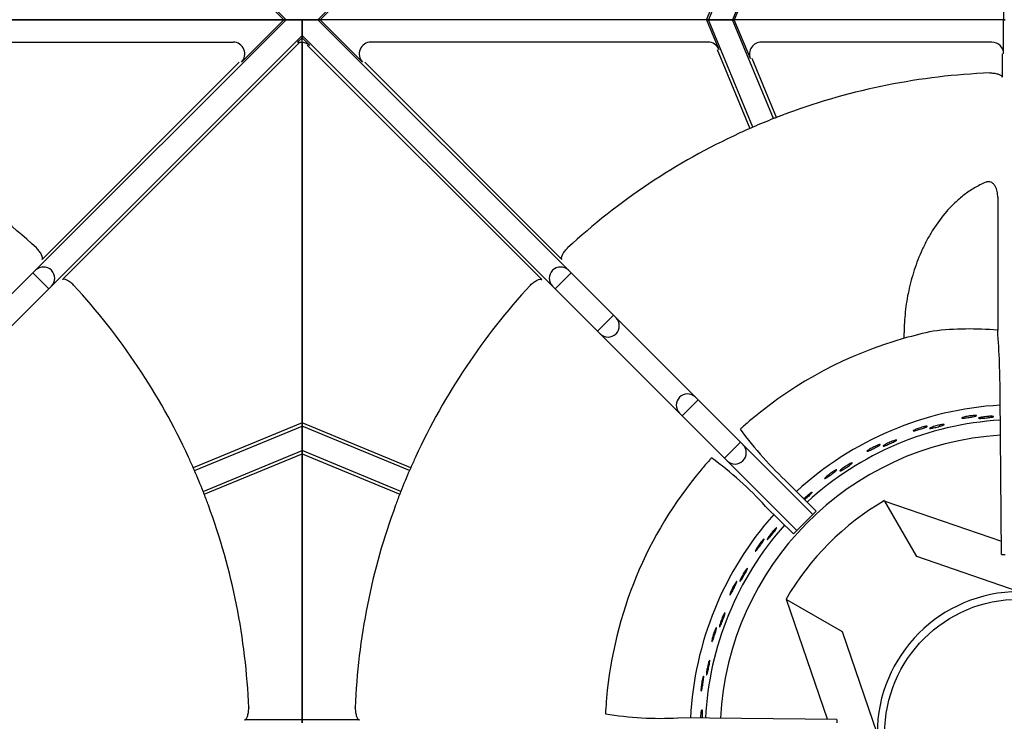
# Model space of a CAD drawing. Units: millimetres. Extents: x 9 to 10207, y 5 to 12294.
# Drawn here: x 9294 to 9503, y 10593 to 10742 of the extents above; entities that cross this region are included whole.
import ezdxf

# ---------------------------------------------------------------- set-up
doc = ezdxf.new("R2010")
doc.units = ezdxf.units.MM
doc.layers.add('70737_OPEN_BURNE', color=7, linetype='Continuous')
doc.layers.add('RANGETOPGRATE_12', color=7, linetype='Continuous')

msp = doc.modelspace()

# ---------------------------------------------------------------- linework, layer by layer
at = {"layer": '70737_OPEN_BURNE', "color": 7, "linetype": 'Continuous'}
for p, q in [((9477.63, 10639.95), (9477.69, 10639.85)), ((9477.69, 10639.85), (9502.41, 10631.37)), ((9484.49, 10628.07), (9477.69, 10639.85)), ((9506.2, 10620.62), (9484.49, 10628.07)), ((9456.81, 10618.97), (9456.71, 10619.03)), ((9465.53, 10593.55), (9456.81, 10618.97)), ((9456.81, 10618.97), (9468.59, 10612.17)), ((9468.59, 10612.17), (9476.04, 10590.46))]:
    msp.add_line(p, q, dxfattribs=at)
msp.add_circle((9506.2, 10590.46), 28.57, dxfattribs=at)
for radius, start, end in [(69.85, 93.3365, 132.5743), (66.68, 93.4715, 132.495), (63.5, 93.6072, 177.024), (57.15, 120, 150), (69.85, 138.2274, 177.233), (66.68, 138.3591, 177.1296), (30.16, 90, 180)]:
    msp.add_arc((9506.2, 10590.46), radius, start, end, dxfattribs=at)
for points, knots in [([(9496.65, 10658), (9496.78, 10658.01), (9496.88, 10658.01), (9496.96, 10658.01), (9497.04, 10658), (9497.09, 10657.99), (9497.11, 10657.98), (9497.13, 10657.97), (9497.12, 10657.95), (9497.08, 10657.93), (9497.04, 10657.9), (9496.97, 10657.88), (9496.87, 10657.85), (9496.78, 10657.83), (9496.66, 10657.8), (9496.52, 10657.77), (9496.38, 10657.74), (9496.22, 10657.71), (9496.06, 10657.68), (9495.89, 10657.65), (9495.71, 10657.62), (9495.54, 10657.59), (9495.36, 10657.56), (9495.18, 10657.53), (9495.02, 10657.51), (9494.85, 10657.49), (9494.7, 10657.47), (9494.56, 10657.46), (9494.43, 10657.45), (9494.31, 10657.44), (9494.22, 10657.44), (9494.12, 10657.43), (9494.06, 10657.44), (9494.02, 10657.45), (9493.98, 10657.46), (9493.97, 10657.47), (9493.99, 10657.49), (9494.01, 10657.51), (9494.07, 10657.54), (9494.14, 10657.57), (9494.22, 10657.59), (9494.33, 10657.63), (9494.45, 10657.66), (9494.58, 10657.69), (9494.73, 10657.73), (9494.89, 10657.76), (9495.05, 10657.8), (9495.22, 10657.83), (9495.4, 10657.86), (9495.57, 10657.89), (9495.75, 10657.91), (9495.92, 10657.94), (9496.09, 10657.96), (9496.25, 10657.97), (9496.4, 10657.99), (9496.49, 10657.99), (9496.58, 10658), (9496.65, 10658)], [0, 0, 0, 0, 0.053972, 0.053972, 0.053972, 0.107936, 0.107936, 0.107936, 0.161995, 0.161995, 0.161995, 0.215994, 0.215994, 0.215994, 0.269824, 0.269824, 0.269824, 0.323477, 0.323477, 0.323477, 0.377009, 0.377009, 0.377009, 0.430485, 0.430485, 0.430485, 0.483961, 0.483961, 0.483961, 0.537495, 0.537495, 0.537495, 0.591153, 0.591153, 0.591153, 0.644986, 0.644986, 0.644986, 0.698989, 0.698989, 0.698989, 0.753047, 0.753047, 0.753047, 0.806964, 0.806964, 0.806964, 0.860581, 0.860581, 0.860581, 0.913913, 0.913913, 0.913913, 0.967167, 0.967167, 0.967167, 1, 1, 1, 1]), ([(9500.03, 10657.83), (9500.18, 10657.84), (9500.31, 10657.84), (9500.41, 10657.84), (9500.52, 10657.83), (9500.6, 10657.82), (9500.65, 10657.81), (9500.71, 10657.8), (9500.73, 10657.79), (9500.73, 10657.77), (9500.72, 10657.75), (9500.68, 10657.73), (9500.62, 10657.71), (9500.56, 10657.69), (9500.46, 10657.67), (9500.35, 10657.65), (9500.23, 10657.63), (9500.09, 10657.6), (9499.94, 10657.58), (9499.78, 10657.56), (9499.61, 10657.54), (9499.43, 10657.51), (9499.26, 10657.49), (9499.07, 10657.47), (9498.9, 10657.46), (9498.72, 10657.44), (9498.55, 10657.43), (9498.39, 10657.42), (9498.23, 10657.41), (9498.09, 10657.4), (9497.97, 10657.4), (9497.85, 10657.39), (9497.75, 10657.39), (9497.68, 10657.4), (9497.61, 10657.41), (9497.57, 10657.42), (9497.56, 10657.43), (9497.54, 10657.45), (9497.56, 10657.46), (9497.61, 10657.49), (9497.65, 10657.51), (9497.73, 10657.53), (9497.83, 10657.56), (9497.93, 10657.58), (9498.05, 10657.61), (9498.2, 10657.64), (9498.34, 10657.67), (9498.51, 10657.69), (9498.68, 10657.72), (9498.85, 10657.74), (9499.03, 10657.76), (9499.21, 10657.78), (9499.39, 10657.8), (9499.57, 10657.81), (9499.74, 10657.82), (9499.84, 10657.83), (9499.94, 10657.83), (9500.03, 10657.83)], [0, 0, 0, 0, 0.052993, 0.052993, 0.052993, 0.105976, 0.105976, 0.105976, 0.159117, 0.159117, 0.159117, 0.212642, 0.212642, 0.212642, 0.266558, 0.266558, 0.266558, 0.320757, 0.320757, 0.320757, 0.375072, 0.375072, 0.375072, 0.429308, 0.429308, 0.429308, 0.483261, 0.483261, 0.483261, 0.536779, 0.536779, 0.536779, 0.589863, 0.589863, 0.589863, 0.642735, 0.642735, 0.642735, 0.695791, 0.695791, 0.695791, 0.7494, 0.7494, 0.7494, 0.803665, 0.803665, 0.803665, 0.85831, 0.85831, 0.85831, 0.91282, 0.91282, 0.91282, 0.966773, 0.966773, 0.966773, 1, 1, 1, 1]), ([(9486.2, 10655.68), (9486.33, 10655.7), (9486.43, 10655.72), (9486.51, 10655.73), (9486.58, 10655.74), (9486.64, 10655.74), (9486.66, 10655.72), (9486.68, 10655.71), (9486.67, 10655.69), (9486.64, 10655.67), (9486.6, 10655.64), (9486.53, 10655.6), (9486.45, 10655.56), (9486.36, 10655.52), (9486.24, 10655.47), (9486.11, 10655.42), (9485.98, 10655.37), (9485.82, 10655.32), (9485.66, 10655.26), (9485.51, 10655.2), (9485.33, 10655.15), (9485.17, 10655.09), (9485, 10655.04), (9484.83, 10654.99), (9484.67, 10654.94), (9484.51, 10654.89), (9484.36, 10654.85), (9484.22, 10654.81), (9484.09, 10654.78), (9483.98, 10654.75), (9483.89, 10654.74), (9483.8, 10654.72), (9483.73, 10654.71), (9483.69, 10654.72), (9483.65, 10654.72), (9483.64, 10654.73), (9483.66, 10654.76), (9483.68, 10654.78), (9483.72, 10654.81), (9483.79, 10654.85), (9483.87, 10654.89), (9483.97, 10654.94), (9484.09, 10654.99), (9484.2, 10655.05), (9484.35, 10655.11), (9484.5, 10655.16), (9484.65, 10655.22), (9484.82, 10655.28), (9484.99, 10655.34), (9485.15, 10655.39), (9485.33, 10655.45), (9485.49, 10655.5), (9485.65, 10655.54), (9485.81, 10655.59), (9485.96, 10655.62), (9486.05, 10655.64), (9486.13, 10655.66), (9486.2, 10655.68)], [0, 0, 0, 0, 0.053972, 0.053972, 0.053972, 0.107936, 0.107936, 0.107936, 0.161995, 0.161995, 0.161995, 0.215994, 0.215994, 0.215994, 0.269824, 0.269824, 0.269824, 0.323477, 0.323477, 0.323477, 0.377009, 0.377009, 0.377009, 0.430485, 0.430485, 0.430485, 0.483961, 0.483961, 0.483961, 0.537495, 0.537495, 0.537495, 0.591153, 0.591153, 0.591153, 0.644986, 0.644986, 0.644986, 0.698989, 0.698989, 0.698989, 0.753047, 0.753047, 0.753047, 0.806964, 0.806964, 0.806964, 0.860581, 0.860581, 0.860581, 0.913913, 0.913913, 0.913913, 0.967167, 0.967167, 0.967167, 1, 1, 1, 1]), ([(9489.57, 10656.04), (9489.71, 10656.07), (9489.84, 10656.09), (9489.94, 10656.1), (9490.05, 10656.11), (9490.13, 10656.12), (9490.18, 10656.11), (9490.24, 10656.11), (9490.27, 10656.1), (9490.26, 10656.08), (9490.26, 10656.07), (9490.23, 10656.04), (9490.17, 10656.01), (9490.11, 10655.98), (9490.02, 10655.95), (9489.91, 10655.91), (9489.8, 10655.87), (9489.66, 10655.82), (9489.51, 10655.77), (9489.36, 10655.73), (9489.2, 10655.68), (9489.03, 10655.63), (9488.86, 10655.58), (9488.68, 10655.53), (9488.5, 10655.49), (9488.33, 10655.45), (9488.16, 10655.4), (9488.01, 10655.37), (9487.86, 10655.33), (9487.71, 10655.3), (9487.6, 10655.28), (9487.48, 10655.26), (9487.38, 10655.25), (9487.31, 10655.24), (9487.24, 10655.24), (9487.2, 10655.24), (9487.18, 10655.25), (9487.17, 10655.27), (9487.18, 10655.29), (9487.23, 10655.32), (9487.27, 10655.34), (9487.34, 10655.38), (9487.43, 10655.42), (9487.53, 10655.46), (9487.65, 10655.51), (9487.79, 10655.56), (9487.92, 10655.61), (9488.08, 10655.66), (9488.25, 10655.71), (9488.42, 10655.76), (9488.59, 10655.81), (9488.77, 10655.86), (9488.94, 10655.9), (9489.12, 10655.95), (9489.28, 10655.98), (9489.38, 10656), (9489.48, 10656.02), (9489.57, 10656.04)], [0, 0, 0, 0, 0.052993, 0.052993, 0.052993, 0.105976, 0.105976, 0.105976, 0.159117, 0.159117, 0.159117, 0.212642, 0.212642, 0.212642, 0.266558, 0.266558, 0.266558, 0.320757, 0.320757, 0.320757, 0.375072, 0.375072, 0.375072, 0.429308, 0.429308, 0.429308, 0.483261, 0.483261, 0.483261, 0.536779, 0.536779, 0.536779, 0.589863, 0.589863, 0.589863, 0.642735, 0.642735, 0.642735, 0.695791, 0.695791, 0.695791, 0.7494, 0.7494, 0.7494, 0.803665, 0.803665, 0.803665, 0.85831, 0.85831, 0.85831, 0.91282, 0.91282, 0.91282, 0.966773, 0.966773, 0.966773, 1, 1, 1, 1]), ([(9479.51, 10652.63), (9479.65, 10652.68), (9479.77, 10652.72), (9479.88, 10652.75), (9479.98, 10652.78), (9480.06, 10652.79), (9480.11, 10652.8), (9480.16, 10652.81), (9480.19, 10652.8), (9480.19, 10652.78), (9480.19, 10652.77), (9480.16, 10652.74), (9480.11, 10652.7), (9480.06, 10652.66), (9479.97, 10652.61), (9479.87, 10652.55), (9479.77, 10652.49), (9479.64, 10652.43), (9479.5, 10652.36), (9479.36, 10652.29), (9479.2, 10652.21), (9479.04, 10652.14), (9478.88, 10652.07), (9478.71, 10651.99), (9478.55, 10651.92), (9478.39, 10651.85), (9478.23, 10651.78), (9478.08, 10651.72), (9477.93, 10651.66), (9477.8, 10651.61), (9477.68, 10651.57), (9477.57, 10651.53), (9477.48, 10651.51), (9477.41, 10651.49), (9477.34, 10651.47), (9477.3, 10651.47), (9477.28, 10651.48), (9477.27, 10651.49), (9477.28, 10651.51), (9477.31, 10651.55), (9477.35, 10651.58), (9477.41, 10651.63), (9477.5, 10651.68), (9477.59, 10651.74), (9477.7, 10651.81), (9477.83, 10651.88), (9477.96, 10651.95), (9478.11, 10652.02), (9478.26, 10652.1), (9478.42, 10652.17), (9478.59, 10652.25), (9478.75, 10652.32), (9478.92, 10652.4), (9479.08, 10652.47), (9479.24, 10652.53), (9479.33, 10652.56), (9479.43, 10652.6), (9479.51, 10652.63)], [0, 0, 0, 0, 0.052993, 0.052993, 0.052993, 0.105976, 0.105976, 0.105976, 0.159117, 0.159117, 0.159117, 0.212642, 0.212642, 0.212642, 0.266558, 0.266558, 0.266558, 0.320757, 0.320757, 0.320757, 0.375072, 0.375072, 0.375072, 0.429308, 0.429308, 0.429308, 0.483261, 0.483261, 0.483261, 0.536779, 0.536779, 0.536779, 0.589863, 0.589863, 0.589863, 0.642735, 0.642735, 0.642735, 0.695791, 0.695791, 0.695791, 0.7494, 0.7494, 0.7494, 0.803665, 0.803665, 0.803665, 0.85831, 0.85831, 0.85831, 0.91282, 0.91282, 0.91282, 0.966773, 0.966773, 0.966773, 1, 1, 1, 1]), ([(9476.25, 10651.75), (9476.37, 10651.79), (9476.47, 10651.82), (9476.54, 10651.84), (9476.61, 10651.86), (9476.67, 10651.87), (9476.69, 10651.86), (9476.71, 10651.86), (9476.71, 10651.84), (9476.68, 10651.8), (9476.64, 10651.77), (9476.59, 10651.73), (9476.5, 10651.67), (9476.42, 10651.62), (9476.32, 10651.55), (9476.19, 10651.48), (9476.07, 10651.41), (9475.93, 10651.33), (9475.78, 10651.25), (9475.63, 10651.17), (9475.47, 10651.09), (9475.31, 10651.01), (9475.16, 10650.93), (9474.99, 10650.85), (9474.84, 10650.77), (9474.69, 10650.7), (9474.55, 10650.64), (9474.43, 10650.58), (9474.3, 10650.53), (9474.19, 10650.48), (9474.1, 10650.45), (9474.02, 10650.42), (9473.95, 10650.41), (9473.91, 10650.4), (9473.88, 10650.4), (9473.86, 10650.41), (9473.88, 10650.44), (9473.89, 10650.46), (9473.93, 10650.5), (9474, 10650.55), (9474.06, 10650.61), (9474.15, 10650.67), (9474.26, 10650.74), (9474.37, 10650.81), (9474.5, 10650.89), (9474.64, 10650.97), (9474.78, 10651.05), (9474.94, 10651.14), (9475.1, 10651.22), (9475.25, 10651.3), (9475.42, 10651.38), (9475.57, 10651.45), (9475.72, 10651.53), (9475.88, 10651.6), (9476.01, 10651.65), (9476.1, 10651.69), (9476.18, 10651.72), (9476.25, 10651.75)], [0, 0, 0, 0, 0.053972, 0.053972, 0.053972, 0.107936, 0.107936, 0.107936, 0.161995, 0.161995, 0.161995, 0.215994, 0.215994, 0.215994, 0.269824, 0.269824, 0.269824, 0.323477, 0.323477, 0.323477, 0.377009, 0.377009, 0.377009, 0.430485, 0.430485, 0.430485, 0.483961, 0.483961, 0.483961, 0.537495, 0.537495, 0.537495, 0.591153, 0.591153, 0.591153, 0.644986, 0.644986, 0.644986, 0.698989, 0.698989, 0.698989, 0.753047, 0.753047, 0.753047, 0.806964, 0.806964, 0.806964, 0.860581, 0.860581, 0.860581, 0.913913, 0.913913, 0.913913, 0.967167, 0.967167, 0.967167, 1, 1, 1, 1]), ([(9467.03, 10646.31), (9467.14, 10646.37), (9467.23, 10646.42), (9467.3, 10646.45), (9467.37, 10646.48), (9467.42, 10646.49), (9467.45, 10646.49), (9467.47, 10646.49), (9467.47, 10646.47), (9467.44, 10646.43), (9467.42, 10646.39), (9467.37, 10646.34), (9467.29, 10646.27), (9467.22, 10646.2), (9467.13, 10646.12), (9467.02, 10646.03), (9466.91, 10645.94), (9466.78, 10645.84), (9466.64, 10645.74), (9466.51, 10645.64), (9466.37, 10645.53), (9466.22, 10645.43), (9466.08, 10645.32), (9465.93, 10645.22), (9465.79, 10645.13), (9465.66, 10645.03), (9465.53, 10644.95), (9465.41, 10644.87), (9465.3, 10644.8), (9465.2, 10644.74), (9465.11, 10644.69), (9465.03, 10644.65), (9464.97, 10644.62), (9464.93, 10644.61), (9464.9, 10644.6), (9464.88, 10644.61), (9464.89, 10644.64), (9464.9, 10644.67), (9464.94, 10644.72), (9464.99, 10644.78), (9465.05, 10644.84), (9465.13, 10644.91), (9465.23, 10645), (9465.32, 10645.09), (9465.44, 10645.19), (9465.57, 10645.29), (9465.69, 10645.39), (9465.83, 10645.5), (9465.97, 10645.6), (9466.12, 10645.71), (9466.26, 10645.81), (9466.41, 10645.91), (9466.55, 10646.01), (9466.69, 10646.1), (9466.81, 10646.18), (9466.89, 10646.22), (9466.96, 10646.27), (9467.03, 10646.31)], [0, 0, 0, 0, 0.053972, 0.053972, 0.053972, 0.107936, 0.107936, 0.107936, 0.161995, 0.161995, 0.161995, 0.215994, 0.215994, 0.215994, 0.269824, 0.269824, 0.269824, 0.323477, 0.323477, 0.323477, 0.377009, 0.377009, 0.377009, 0.430485, 0.430485, 0.430485, 0.483961, 0.483961, 0.483961, 0.537495, 0.537495, 0.537495, 0.591153, 0.591153, 0.591153, 0.644986, 0.644986, 0.644986, 0.698989, 0.698989, 0.698989, 0.753047, 0.753047, 0.753047, 0.806964, 0.806964, 0.806964, 0.860581, 0.860581, 0.860581, 0.913913, 0.913913, 0.913913, 0.967167, 0.967167, 0.967167, 1, 1, 1, 1]), ([(9470.12, 10647.69), (9470.24, 10647.76), (9470.36, 10647.82), (9470.46, 10647.86), (9470.55, 10647.91), (9470.63, 10647.94), (9470.68, 10647.95), (9470.73, 10647.97), (9470.76, 10647.96), (9470.76, 10647.95), (9470.77, 10647.93), (9470.74, 10647.9), (9470.69, 10647.85), (9470.65, 10647.8), (9470.57, 10647.74), (9470.48, 10647.67), (9470.39, 10647.59), (9470.27, 10647.51), (9470.15, 10647.42), (9470.02, 10647.33), (9469.88, 10647.23), (9469.73, 10647.13), (9469.58, 10647.03), (9469.42, 10646.93), (9469.27, 10646.84), (9469.12, 10646.74), (9468.98, 10646.65), (9468.84, 10646.57), (9468.71, 10646.49), (9468.58, 10646.42), (9468.47, 10646.36), (9468.37, 10646.3), (9468.28, 10646.26), (9468.22, 10646.23), (9468.15, 10646.21), (9468.11, 10646.2), (9468.09, 10646.2), (9468.07, 10646.21), (9468.08, 10646.24), (9468.11, 10646.28), (9468.14, 10646.32), (9468.2, 10646.37), (9468.28, 10646.44), (9468.35, 10646.51), (9468.45, 10646.59), (9468.57, 10646.68), (9468.69, 10646.77), (9468.82, 10646.87), (9468.96, 10646.97), (9469.11, 10647.07), (9469.26, 10647.17), (9469.41, 10647.27), (9469.56, 10647.37), (9469.72, 10647.46), (9469.86, 10647.54), (9469.95, 10647.6), (9470.03, 10647.64), (9470.12, 10647.69)], [0, 0, 0, 0, 0.052993, 0.052993, 0.052993, 0.105976, 0.105976, 0.105976, 0.159117, 0.159117, 0.159117, 0.212642, 0.212642, 0.212642, 0.266558, 0.266558, 0.266558, 0.320757, 0.320757, 0.320757, 0.375072, 0.375072, 0.375072, 0.429308, 0.429308, 0.429308, 0.483261, 0.483261, 0.483261, 0.536779, 0.536779, 0.536779, 0.589863, 0.589863, 0.589863, 0.642735, 0.642735, 0.642735, 0.695791, 0.695791, 0.695791, 0.7494, 0.7494, 0.7494, 0.803665, 0.803665, 0.803665, 0.85831, 0.85831, 0.85831, 0.91282, 0.91282, 0.91282, 0.966773, 0.966773, 0.966773, 1, 1, 1, 1]), ([(9460.46, 10640.32), (9460.5, 10640.36), (9460.54, 10640.41), (9460.58, 10640.45), (9460.71, 10640.57), (9460.84, 10640.69), (9460.98, 10640.81), (9461.11, 10640.93), (9461.25, 10641.05), (9461.38, 10641.16), (9461.46, 10641.22), (9461.53, 10641.28), (9461.61, 10641.34)], [0.8395938, 0.8395938, 0.8395938, 0.8395938, 0.8583099, 0.8583099, 0.8583099, 0.9128202, 0.9128202, 0.9128202, 0.9667726, 0.9667726, 0.9667726, 1, 1, 1, 1]), ([(9461.61, 10641.34), (9461.72, 10641.43), (9461.83, 10641.5), (9461.92, 10641.56), (9462, 10641.62), (9462.07, 10641.66), (9462.12, 10641.69), (9462.17, 10641.71), (9462.2, 10641.71), (9462.21, 10641.69), (9462.21, 10641.68), (9462.19, 10641.64), (9462.15, 10641.59), (9462.11, 10641.53), (9462.05, 10641.46), (9461.97, 10641.38), (9461.89, 10641.29), (9461.79, 10641.19), (9461.68, 10641.08), (9461.57, 10640.97), (9461.44, 10640.85), (9461.31, 10640.73), (9461.18, 10640.61), (9461.04, 10640.48), (9460.91, 10640.37), (9460.82, 10640.29), (9460.73, 10640.21), (9460.64, 10640.13)], [0, 0, 0, 0, 0.0529928, 0.0529928, 0.0529928, 0.105976, 0.105976, 0.105976, 0.1591168, 0.1591168, 0.1591168, 0.2126422, 0.2126422, 0.2126422, 0.2665579, 0.2665579, 0.2665579, 0.3207567, 0.3207567, 0.3207567, 0.3750724, 0.3750724, 0.3750724, 0.429308, 0.429308, 0.429308, 0.4658849, 0.4658849, 0.4658849, 0.4658849]), ([(9454.2, 10633.74), (9454.3, 10633.84), (9454.39, 10633.93), (9454.47, 10634.01), (9454.54, 10634.08), (9454.61, 10634.13), (9454.65, 10634.16), (9454.7, 10634.19), (9454.72, 10634.2), (9454.73, 10634.18), (9454.74, 10634.17), (9454.73, 10634.13), (9454.7, 10634.07), (9454.67, 10634.01), (9454.62, 10633.93), (9454.55, 10633.83), (9454.48, 10633.73), (9454.4, 10633.61), (9454.31, 10633.49), (9454.22, 10633.36), (9454.11, 10633.23), (9454, 10633.09), (9453.89, 10632.95), (9453.77, 10632.8), (9453.66, 10632.67), (9453.55, 10632.53), (9453.43, 10632.4), (9453.33, 10632.28), (9453.23, 10632.16), (9453.13, 10632.05), (9453.05, 10631.96), (9452.96, 10631.88), (9452.89, 10631.81), (9452.84, 10631.77), (9452.79, 10631.72), (9452.75, 10631.7), (9452.73, 10631.7), (9452.71, 10631.7), (9452.71, 10631.73), (9452.73, 10631.77), (9452.74, 10631.82), (9452.78, 10631.89), (9452.83, 10631.98), (9452.88, 10632.07), (9452.95, 10632.18), (9453.04, 10632.3), (9453.12, 10632.42), (9453.22, 10632.56), (9453.32, 10632.69), (9453.43, 10632.83), (9453.54, 10632.98), (9453.66, 10633.12), (9453.77, 10633.26), (9453.89, 10633.39), (9454, 10633.52), (9454.07, 10633.6), (9454.13, 10633.67), (9454.2, 10633.74)], [0, 0, 0, 0, 0.052993, 0.052993, 0.052993, 0.105976, 0.105976, 0.105976, 0.159117, 0.159117, 0.159117, 0.212642, 0.212642, 0.212642, 0.266558, 0.266558, 0.266558, 0.320757, 0.320757, 0.320757, 0.375072, 0.375072, 0.375072, 0.429308, 0.429308, 0.429308, 0.483261, 0.483261, 0.483261, 0.536779, 0.536779, 0.536779, 0.589863, 0.589863, 0.589863, 0.642735, 0.642735, 0.642735, 0.695791, 0.695791, 0.695791, 0.7494, 0.7494, 0.7494, 0.803665, 0.803665, 0.803665, 0.85831, 0.85831, 0.85831, 0.91282, 0.91282, 0.91282, 0.966773, 0.966773, 0.966773, 1, 1, 1, 1]), ([(9451.69, 10631.47), (9451.77, 10631.56), (9451.85, 10631.63), (9451.9, 10631.69), (9451.96, 10631.74), (9452, 10631.77), (9452.03, 10631.77), (9452.05, 10631.78), (9452.06, 10631.76), (9452.04, 10631.71), (9452.03, 10631.67), (9452, 10631.6), (9451.95, 10631.52), (9451.9, 10631.43), (9451.84, 10631.32), (9451.76, 10631.2), (9451.68, 10631.09), (9451.59, 10630.95), (9451.5, 10630.81), (9451.4, 10630.67), (9451.3, 10630.53), (9451.19, 10630.38), (9451.09, 10630.24), (9450.98, 10630.1), (9450.88, 10629.96), (9450.78, 10629.83), (9450.68, 10629.71), (9450.59, 10629.6), (9450.51, 10629.5), (9450.43, 10629.41), (9450.37, 10629.34), (9450.3, 10629.28), (9450.25, 10629.23), (9450.22, 10629.21), (9450.19, 10629.19), (9450.17, 10629.19), (9450.17, 10629.22), (9450.17, 10629.25), (9450.19, 10629.31), (9450.22, 10629.38), (9450.26, 10629.46), (9450.31, 10629.56), (9450.38, 10629.67), (9450.44, 10629.78), (9450.52, 10629.91), (9450.61, 10630.05), (9450.7, 10630.18), (9450.8, 10630.33), (9450.9, 10630.47), (9451, 10630.62), (9451.11, 10630.76), (9451.22, 10630.9), (9451.32, 10631.03), (9451.43, 10631.16), (9451.52, 10631.28), (9451.58, 10631.35), (9451.64, 10631.41), (9451.69, 10631.47)], [0, 0, 0, 0, 0.053972, 0.053972, 0.053972, 0.107936, 0.107936, 0.107936, 0.161995, 0.161995, 0.161995, 0.215994, 0.215994, 0.215994, 0.269824, 0.269824, 0.269824, 0.323477, 0.323477, 0.323477, 0.377009, 0.377009, 0.377009, 0.430485, 0.430485, 0.430485, 0.483961, 0.483961, 0.483961, 0.537495, 0.537495, 0.537495, 0.591153, 0.591153, 0.591153, 0.644986, 0.644986, 0.644986, 0.698989, 0.698989, 0.698989, 0.753047, 0.753047, 0.753047, 0.806964, 0.806964, 0.806964, 0.860581, 0.860581, 0.860581, 0.913913, 0.913913, 0.913913, 0.967167, 0.967167, 0.967167, 1, 1, 1, 1]), ([(9448.07, 10625.07), (9448.15, 10625.19), (9448.22, 10625.29), (9448.29, 10625.38), (9448.35, 10625.46), (9448.41, 10625.52), (9448.45, 10625.56), (9448.49, 10625.59), (9448.52, 10625.6), (9448.53, 10625.59), (9448.54, 10625.58), (9448.53, 10625.54), (9448.51, 10625.47), (9448.49, 10625.41), (9448.45, 10625.32), (9448.4, 10625.21), (9448.35, 10625.11), (9448.29, 10624.98), (9448.22, 10624.84), (9448.14, 10624.7), (9448.06, 10624.55), (9447.97, 10624.4), (9447.89, 10624.24), (9447.79, 10624.08), (9447.7, 10623.93), (9447.61, 10623.77), (9447.52, 10623.62), (9447.44, 10623.49), (9447.35, 10623.36), (9447.28, 10623.24), (9447.21, 10623.14), (9447.14, 10623.04), (9447.08, 10622.96), (9447.03, 10622.91), (9446.99, 10622.86), (9446.96, 10622.83), (9446.94, 10622.83), (9446.92, 10622.82), (9446.91, 10622.85), (9446.92, 10622.9), (9446.93, 10622.95), (9446.96, 10623.02), (9446.99, 10623.12), (9447.03, 10623.22), (9447.08, 10623.33), (9447.15, 10623.47), (9447.21, 10623.6), (9447.28, 10623.75), (9447.37, 10623.9), (9447.45, 10624.06), (9447.54, 10624.22), (9447.63, 10624.37), (9447.72, 10624.53), (9447.81, 10624.68), (9447.9, 10624.82), (9447.96, 10624.91), (9448.01, 10624.99), (9448.07, 10625.07)], [0, 0, 0, 0, 0.052993, 0.052993, 0.052993, 0.105976, 0.105976, 0.105976, 0.159117, 0.159117, 0.159117, 0.212642, 0.212642, 0.212642, 0.266558, 0.266558, 0.266558, 0.320757, 0.320757, 0.320757, 0.375072, 0.375072, 0.375072, 0.429308, 0.429308, 0.429308, 0.483261, 0.483261, 0.483261, 0.536779, 0.536779, 0.536779, 0.589863, 0.589863, 0.589863, 0.642735, 0.642735, 0.642735, 0.695791, 0.695791, 0.695791, 0.7494, 0.7494, 0.7494, 0.803665, 0.803665, 0.803665, 0.85831, 0.85831, 0.85831, 0.91282, 0.91282, 0.91282, 0.966773, 0.966773, 0.966773, 1, 1, 1, 1]), ([(9445.94, 10622.43), (9446.01, 10622.54), (9446.07, 10622.62), (9446.12, 10622.68), (9446.17, 10622.74), (9446.21, 10622.78), (9446.23, 10622.79), (9446.25, 10622.8), (9446.26, 10622.78), (9446.26, 10622.73), (9446.25, 10622.69), (9446.23, 10622.62), (9446.19, 10622.52), (9446.16, 10622.43), (9446.11, 10622.32), (9446.06, 10622.19), (9446, 10622.06), (9445.93, 10621.91), (9445.86, 10621.76), (9445.78, 10621.6), (9445.7, 10621.44), (9445.62, 10621.28), (9445.54, 10621.13), (9445.46, 10620.97), (9445.38, 10620.82), (9445.3, 10620.68), (9445.22, 10620.54), (9445.15, 10620.42), (9445.08, 10620.3), (9445.02, 10620.2), (9444.97, 10620.13), (9444.92, 10620.05), (9444.88, 10620), (9444.85, 10619.97), (9444.82, 10619.95), (9444.8, 10619.95), (9444.79, 10619.98), (9444.79, 10620.01), (9444.8, 10620.07), (9444.82, 10620.15), (9444.85, 10620.23), (9444.88, 10620.33), (9444.93, 10620.45), (9444.98, 10620.57), (9445.03, 10620.71), (9445.1, 10620.86), (9445.17, 10621.01), (9445.24, 10621.17), (9445.32, 10621.33), (9445.4, 10621.49), (9445.48, 10621.65), (9445.57, 10621.8), (9445.65, 10621.95), (9445.73, 10622.09), (9445.81, 10622.22), (9445.86, 10622.3), (9445.9, 10622.37), (9445.94, 10622.43)], [0, 0, 0, 0, 0.053972, 0.053972, 0.053972, 0.107936, 0.107936, 0.107936, 0.161995, 0.161995, 0.161995, 0.215994, 0.215994, 0.215994, 0.269824, 0.269824, 0.269824, 0.323477, 0.323477, 0.323477, 0.377009, 0.377009, 0.377009, 0.430485, 0.430485, 0.430485, 0.483961, 0.483961, 0.483961, 0.537495, 0.537495, 0.537495, 0.591153, 0.591153, 0.591153, 0.644986, 0.644986, 0.644986, 0.698989, 0.698989, 0.698989, 0.753047, 0.753047, 0.753047, 0.806964, 0.806964, 0.806964, 0.860581, 0.860581, 0.860581, 0.913913, 0.913913, 0.913913, 0.967167, 0.967167, 0.967167, 1, 1, 1, 1]), ([(9443.37, 10615.55), (9443.43, 10615.68), (9443.49, 10615.79), (9443.54, 10615.89), (9443.59, 10615.98), (9443.64, 10616.05), (9443.67, 10616.09), (9443.7, 10616.13), (9443.73, 10616.15), (9443.74, 10616.14), (9443.75, 10616.12), (9443.75, 10616.08), (9443.74, 10616.02), (9443.73, 10615.95), (9443.71, 10615.86), (9443.68, 10615.74), (9443.64, 10615.63), (9443.6, 10615.49), (9443.55, 10615.35), (9443.5, 10615.2), (9443.44, 10615.03), (9443.38, 10614.87), (9443.32, 10614.7), (9443.25, 10614.53), (9443.19, 10614.36), (9443.12, 10614.2), (9443.06, 10614.04), (9442.99, 10613.89), (9442.93, 10613.75), (9442.87, 10613.61), (9442.82, 10613.51), (9442.77, 10613.4), (9442.72, 10613.31), (9442.69, 10613.25), (9442.65, 10613.19), (9442.62, 10613.16), (9442.6, 10613.16), (9442.58, 10613.15), (9442.58, 10613.18), (9442.58, 10613.23), (9442.58, 10613.28), (9442.59, 10613.35), (9442.61, 10613.45), (9442.63, 10613.56), (9442.67, 10613.68), (9442.71, 10613.82), (9442.75, 10613.96), (9442.8, 10614.12), (9442.86, 10614.29), (9442.92, 10614.45), (9442.98, 10614.62), (9443.04, 10614.79), (9443.11, 10614.96), (9443.18, 10615.13), (9443.25, 10615.28), (9443.29, 10615.37), (9443.33, 10615.46), (9443.37, 10615.55)], [0, 0, 0, 0, 0.052993, 0.052993, 0.052993, 0.105976, 0.105976, 0.105976, 0.159117, 0.159117, 0.159117, 0.212642, 0.212642, 0.212642, 0.266558, 0.266558, 0.266558, 0.320757, 0.320757, 0.320757, 0.375072, 0.375072, 0.375072, 0.429308, 0.429308, 0.429308, 0.483261, 0.483261, 0.483261, 0.536779, 0.536779, 0.536779, 0.589863, 0.589863, 0.589863, 0.642735, 0.642735, 0.642735, 0.695791, 0.695791, 0.695791, 0.7494, 0.7494, 0.7494, 0.803665, 0.803665, 0.803665, 0.85831, 0.85831, 0.85831, 0.91282, 0.91282, 0.91282, 0.966773, 0.966773, 0.966773, 1, 1, 1, 1]), ([(9441.68, 10612.61), (9441.73, 10612.73), (9441.78, 10612.82), (9441.82, 10612.89), (9441.86, 10612.96), (9441.89, 10613), (9441.91, 10613.01), (9441.93, 10613.02), (9441.94, 10613), (9441.95, 10612.96), (9441.95, 10612.91), (9441.94, 10612.84), (9441.92, 10612.74), (9441.9, 10612.64), (9441.87, 10612.52), (9441.83, 10612.39), (9441.8, 10612.25), (9441.75, 10612.09), (9441.7, 10611.93), (9441.65, 10611.77), (9441.6, 10611.6), (9441.55, 10611.43), (9441.49, 10611.26), (9441.43, 10611.09), (9441.38, 10610.93), (9441.32, 10610.78), (9441.27, 10610.63), (9441.22, 10610.5), (9441.17, 10610.38), (9441.12, 10610.27), (9441.08, 10610.18), (9441.04, 10610.1), (9441.01, 10610.04), (9440.98, 10610.01), (9440.96, 10609.98), (9440.94, 10609.98), (9440.93, 10610.01), (9440.92, 10610.04), (9440.92, 10610.1), (9440.93, 10610.18), (9440.94, 10610.26), (9440.96, 10610.37), (9440.99, 10610.5), (9441.02, 10610.62), (9441.05, 10610.77), (9441.1, 10610.93), (9441.14, 10611.09), (9441.19, 10611.26), (9441.24, 10611.43), (9441.3, 10611.59), (9441.35, 10611.77), (9441.41, 10611.93), (9441.47, 10612.09), (9441.53, 10612.24), (9441.58, 10612.38), (9441.62, 10612.46), (9441.65, 10612.54), (9441.68, 10612.61)], [0, 0, 0, 0, 0.053972, 0.053972, 0.053972, 0.107936, 0.107936, 0.107936, 0.161995, 0.161995, 0.161995, 0.215994, 0.215994, 0.215994, 0.269824, 0.269824, 0.269824, 0.323477, 0.323477, 0.323477, 0.377009, 0.377009, 0.377009, 0.430485, 0.430485, 0.430485, 0.483961, 0.483961, 0.483961, 0.537495, 0.537495, 0.537495, 0.591153, 0.591153, 0.591153, 0.644986, 0.644986, 0.644986, 0.698989, 0.698989, 0.698989, 0.753047, 0.753047, 0.753047, 0.806964, 0.806964, 0.806964, 0.860581, 0.860581, 0.860581, 0.913913, 0.913913, 0.913913, 0.967167, 0.967167, 0.967167, 1, 1, 1, 1]), ([(9440.22, 10605.41), (9440.26, 10605.55), (9440.3, 10605.67), (9440.33, 10605.77), (9440.37, 10605.87), (9440.4, 10605.94), (9440.43, 10605.99), (9440.46, 10606.04), (9440.48, 10606.06), (9440.49, 10606.05), (9440.51, 10606.04), (9440.51, 10606), (9440.51, 10605.93), (9440.51, 10605.86), (9440.5, 10605.77), (9440.49, 10605.65), (9440.48, 10605.53), (9440.45, 10605.39), (9440.43, 10605.24), (9440.4, 10605.09), (9440.37, 10604.91), (9440.34, 10604.74), (9440.3, 10604.57), (9440.26, 10604.38), (9440.22, 10604.21), (9440.18, 10604.04), (9440.14, 10603.87), (9440.11, 10603.71), (9440.07, 10603.56), (9440.03, 10603.42), (9440, 10603.31), (9439.96, 10603.19), (9439.93, 10603.1), (9439.9, 10603.04), (9439.88, 10602.97), (9439.85, 10602.94), (9439.83, 10602.93), (9439.82, 10602.92), (9439.8, 10602.94), (9439.8, 10602.99), (9439.79, 10603.04), (9439.79, 10603.12), (9439.8, 10603.22), (9439.8, 10603.33), (9439.82, 10603.46), (9439.84, 10603.6), (9439.85, 10603.75), (9439.88, 10603.91), (9439.91, 10604.08), (9439.94, 10604.25), (9439.98, 10604.44), (9440.02, 10604.61), (9440.05, 10604.79), (9440.1, 10604.96), (9440.14, 10605.12), (9440.16, 10605.22), (9440.19, 10605.32), (9440.22, 10605.41)], [0, 0, 0, 0, 0.052993, 0.052993, 0.052993, 0.105976, 0.105976, 0.105976, 0.159117, 0.159117, 0.159117, 0.212642, 0.212642, 0.212642, 0.266558, 0.266558, 0.266558, 0.320757, 0.320757, 0.320757, 0.375072, 0.375072, 0.375072, 0.429308, 0.429308, 0.429308, 0.483261, 0.483261, 0.483261, 0.536779, 0.536779, 0.536779, 0.589863, 0.589863, 0.589863, 0.642735, 0.642735, 0.642735, 0.695791, 0.695791, 0.695791, 0.7494, 0.7494, 0.7494, 0.803665, 0.803665, 0.803665, 0.85831, 0.85831, 0.85831, 0.91282, 0.91282, 0.91282, 0.966773, 0.966773, 0.966773, 1, 1, 1, 1]), ([(9439.01, 10602.25), (9439.04, 10602.37), (9439.08, 10602.47), (9439.1, 10602.54), (9439.13, 10602.61), (9439.16, 10602.66), (9439.18, 10602.67), (9439.19, 10602.69), (9439.21, 10602.67), (9439.22, 10602.63), (9439.22, 10602.58), (9439.23, 10602.51), (9439.22, 10602.41), (9439.22, 10602.31), (9439.21, 10602.19), (9439.19, 10602.05), (9439.18, 10601.9), (9439.16, 10601.74), (9439.14, 10601.58), (9439.12, 10601.41), (9439.09, 10601.23), (9439.06, 10601.06), (9439.03, 10600.88), (9439, 10600.7), (9438.97, 10600.54), (9438.94, 10600.38), (9438.91, 10600.22), (9438.88, 10600.09), (9438.85, 10599.96), (9438.82, 10599.84), (9438.8, 10599.75), (9438.77, 10599.67), (9438.75, 10599.6), (9438.73, 10599.57), (9438.71, 10599.54), (9438.69, 10599.53), (9438.68, 10599.56), (9438.66, 10599.59), (9438.66, 10599.64), (9438.65, 10599.72), (9438.65, 10599.81), (9438.65, 10599.92), (9438.66, 10600.05), (9438.67, 10600.18), (9438.68, 10600.33), (9438.7, 10600.49), (9438.71, 10600.66), (9438.74, 10600.83), (9438.76, 10601.01), (9438.79, 10601.18), (9438.82, 10601.36), (9438.85, 10601.53), (9438.88, 10601.7), (9438.92, 10601.86), (9438.95, 10602), (9438.97, 10602.09), (9438.99, 10602.17), (9439.01, 10602.25)], [0, 0, 0, 0, 0.053972, 0.053972, 0.053972, 0.107936, 0.107936, 0.107936, 0.161995, 0.161995, 0.161995, 0.215994, 0.215994, 0.215994, 0.269824, 0.269824, 0.269824, 0.323477, 0.323477, 0.323477, 0.377009, 0.377009, 0.377009, 0.430485, 0.430485, 0.430485, 0.483961, 0.483961, 0.483961, 0.537495, 0.537495, 0.537495, 0.591153, 0.591153, 0.591153, 0.644986, 0.644986, 0.644986, 0.698989, 0.698989, 0.698989, 0.753047, 0.753047, 0.753047, 0.806964, 0.806964, 0.806964, 0.860581, 0.860581, 0.860581, 0.913913, 0.913913, 0.913913, 0.967167, 0.967167, 0.967167, 1, 1, 1, 1]), ([(9438.6, 10593.79), (9438.61, 10593.89), (9438.61, 10593.99), (9438.62, 10594.08), (9438.63, 10594.26), (9438.64, 10594.44), (9438.66, 10594.61), (9438.67, 10594.71), (9438.68, 10594.81), (9438.69, 10594.9)], [0.8831994, 0.8831994, 0.8831994, 0.8831994, 0.9128202, 0.9128202, 0.9128202, 0.9667726, 0.9667726, 0.9667726, 1, 1, 1, 1]), ([(9438.69, 10594.9), (9438.71, 10595.05), (9438.73, 10595.17), (9438.75, 10595.28), (9438.77, 10595.38), (9438.79, 10595.46), (9438.81, 10595.51), (9438.83, 10595.56), (9438.85, 10595.58), (9438.86, 10595.58), (9438.88, 10595.57), (9438.89, 10595.53), (9438.9, 10595.46), (9438.91, 10595.4), (9438.92, 10595.3), (9438.92, 10595.18), (9438.93, 10595.07), (9438.93, 10594.92), (9438.93, 10594.77), (9438.92, 10594.61), (9438.92, 10594.44), (9438.91, 10594.26), (9438.91, 10594.11), (9438.9, 10593.94), (9438.89, 10593.79)], [0, 0, 0, 0, 0.0529928, 0.0529928, 0.0529928, 0.105976, 0.105976, 0.105976, 0.1591168, 0.1591168, 0.1591168, 0.2126422, 0.2126422, 0.2126422, 0.2665579, 0.2665579, 0.2665579, 0.3207567, 0.3207567, 0.3207567, 0.3750724, 0.3750724, 0.3750724, 0.4224013, 0.4224013, 0.4224013, 0.4224013])]:
    msp.add_open_spline(points, degree=3, knots=knots, dxfattribs=at)
at = {"layer": 'RANGETOPGRATE_12', "color": 7, "linetype": 'Continuous'}
for p, q in [((9350.61, 10741.99), (9297.43, 10795.17)), ((9357.35, 10741.99), (9410.52, 10795.17)), ((9449.66, 10764.79), (9440.21, 10741.99)), ((9454.06, 10762.97), (9445.36, 10741.99)), ((9341.12, 10751.02), (9350.15, 10741.99)), ((9357.81, 10741.99), (9366.84, 10751.02)), ((9449.13, 10750.21), (9445.72, 10741.99)), ((9502.87, 10749.25), (9502.87, 10741.99)), ((9439.85, 10741.99), (9442.47, 10748.3)), ((9268.1, 10741.99), (9350.15, 10741.99)), ((9350.15, 10741.99), (9268.1, 10741.99)), ((9350.61, 10741.99), (9297.43, 10688.81)), ((9350.15, 10741.99), (9341.12, 10732.96)), ((9350.61, 10741.99), (9350.15, 10741.99)), ((9350.15, 10741.99), (9350.61, 10741.99)), ((9353.98, 10741.99), (9350.61, 10741.99)), ((9350.61, 10741.99), (9353.98, 10741.99)), ((9353.98, 10738.62), (9353.98, 10741.99)), ((9353.98, 10741.99), (9353.98, 10741.99)), ((9353.98, 10741.99), (9353.98, 10741.99)), ((9353.98, 10741.99), (9353.98, 10738.62)), ((9357.35, 10741.99), (9353.98, 10741.99)), ((9353.98, 10741.99), (9353.98, 10741.99)), ((9353.98, 10741.99), (9357.35, 10741.99)), ((9353.98, 10741.99), (9353.98, 10741.99)), ((9357.81, 10741.99), (9357.35, 10741.99)), ((9410.52, 10688.81), (9357.35, 10741.99)), ((9357.35, 10741.99), (9357.81, 10741.99)), ((9357.81, 10741.99), (9366.84, 10732.96)), ((9439.85, 10741.99), (9357.81, 10741.99)), ((9439.85, 10741.99), (9357.81, 10741.99)), ((9439.85, 10741.99), (9442.47, 10735.68)), ((9440.21, 10741.99), (9439.85, 10741.99)), ((9439.85, 10741.99), (9440.21, 10741.99)), ((9449.66, 10719.19), (9440.21, 10741.99)), ((9445.36, 10741.99), (9440.21, 10741.99)), ((9440.21, 10741.99), (9445.36, 10741.99)), ((9454.06, 10721.01), (9445.36, 10741.99)), ((9445.72, 10741.99), (9445.36, 10741.99)), ((9445.36, 10741.99), (9445.72, 10741.99)), ((9502.87, 10741.99), (9445.72, 10741.99)), ((9449.13, 10733.77), (9445.72, 10741.99)), ((9502.87, 10741.99), (9445.72, 10741.99)), ((9502.87, 10734.73), (9502.87, 10741.99)), ((9503.2, 10741.99), (9502.87, 10741.99)), ((9502.87, 10741.99), (9503.2, 10741.99)), ((9353.98, 10738.62), (9300.8, 10685.45)), ((9353.98, 10738.16), (9353.98, 10738.62)), ((9353.98, 10738.62), (9353.98, 10738.16)), ((9407.16, 10685.45), (9353.98, 10738.62)), ((9267.8, 10737.23), (9339.34, 10737.23)), ((9303.12, 10686.83), (9353.51, 10737.23)), ((9353.05, 10737.23), (9353.98, 10738.16)), ((9353.05, 10737.23), (9353.98, 10737.23)), ((9353.98, 10737.23), (9353.98, 10738.16)), ((9355.64, 10736.5), (9353.98, 10738.16)), ((9353.98, 10737.23), (9353.98, 10738.16)), ((9353.98, 10737.23), (9353.98, 10734.16)), ((9353.98, 10734.16), (9353.98, 10737.23)), ((9355.09, 10736.58), (9404.84, 10686.83)), ((9440.15, 10737.23), (9368.61, 10737.23)), ((9500.37, 10737.23), (9451.44, 10737.23)), ((9353.98, 10734.16), (9353.98, 10659.17)), ((9353.98, 10659.17), (9353.98, 10734.16)), ((9442.11, 10735.68), (9449.05, 10718.92)), ((9502.55, 10734.73), (9502.55, 10729.82)), ((9340.65, 10732.96), (9298.82, 10691.13)), ((9409.14, 10691.13), (9367.31, 10732.96)), ((9454.67, 10721.25), (9449.48, 10733.77)), ((9499.96, 10730.69), (9500.05, 10730.69)), ((9501.62, 10704.32), (9501.62, 10676.08)), ((9297.61, 10693.57), (9297.67, 10693.51)), ((9410.29, 10693.51), (9410.35, 10693.57)), ((9296.85, 10688.28), (9287.87, 10679.3)), ((9297.43, 10688.81), (9296.85, 10688.28)), ((9296.85, 10688.28), (9300.27, 10684.86)), ((9411.11, 10688.28), (9407.69, 10684.86)), ((9410.52, 10688.81), (9411.11, 10688.28)), ((9411.11, 10688.28), (9420.09, 10679.3)), ((9291.29, 10675.88), (9300.27, 10684.86)), ((9300.27, 10684.86), (9300.8, 10685.45)), ((9305.5, 10685.68), (9305.56, 10685.62)), ((9402.4, 10685.62), (9402.46, 10685.68)), ((9407.69, 10684.86), (9407.16, 10685.45)), ((9416.67, 10675.88), (9407.69, 10684.86)), ((9420.09, 10679.3), (9416.67, 10675.88)), ((9420.09, 10679.3), (9420.63, 10678.71)), ((9437.46, 10661.87), (9420.63, 10678.71)), ((9417.26, 10675.34), (9416.67, 10675.88)), ((9481.77, 10674.39), (9481.77, 10675.53)), ((9434.1, 10658.5), (9417.26, 10675.34)), ((9438.05, 10661.34), (9434.63, 10657.92)), ((9437.46, 10661.87), (9438.05, 10661.34)), ((9438.05, 10661.34), (9447.03, 10652.36)), ((9502.43, 10628.48), (9502.13, 10662.2)), ((9353.98, 10659.17), (9353.98, 10656.47)), ((9353.98, 10656.47), (9353.98, 10659.17)), ((9434.63, 10657.92), (9434.1, 10658.5)), ((9443.61, 10648.94), (9434.63, 10657.92)), ((9353.98, 10656.47), (9330.91, 10646.92)), ((9331.17, 10646.31), (9353.98, 10655.76)), ((9353.98, 10655.76), (9353.98, 10656.47)), ((9353.98, 10656.47), (9353.98, 10655.76)), ((9377.05, 10646.92), (9353.98, 10656.47)), ((9353.98, 10650.6), (9353.98, 10655.76)), ((9376.78, 10646.31), (9353.98, 10655.76)), ((9353.98, 10655.76), (9353.98, 10650.6)), ((9333, 10641.91), (9353.98, 10650.6)), ((9353.98, 10649.89), (9353.98, 10650.6)), ((9374.96, 10641.91), (9353.98, 10650.6)), ((9353.98, 10650.6), (9353.98, 10649.89)), ((9447.03, 10652.36), (9443.61, 10648.94)), ((9447.03, 10652.36), (9447.57, 10651.77)), ((9462.37, 10636.97), (9447.57, 10651.77)), ((9333.24, 10641.3), (9353.98, 10649.89)), ((9353.98, 10649.89), (9353.98, 10647.19)), ((9353.98, 10649.89), (9374.72, 10641.3)), ((9353.98, 10647.19), (9353.98, 10649.89)), ((9444.2, 10648.4), (9443.61, 10648.94)), ((9459, 10633.6), (9444.2, 10648.4)), ((9353.98, 10647.19), (9353.98, 10595.92)), ((9353.98, 10595.92), (9353.98, 10647.19)), ((9457.25, 10643.6), (9463.07, 10637.67)), ((9458.3, 10632.9), (9452.36, 10638.72)), ((9459, 10633.6), (9462.37, 10636.97)), ((9462.37, 10636.97), (9463.07, 10637.67)), ((9458.3, 10632.9), (9459, 10633.6)), ((9502.43, 10628.48), (9503.2, 10628.48)), ((9342.68, 10596.01), (9342.68, 10595.92)), ((9353.98, 10595.92), (9353.98, 10593.42)), ((9353.98, 10593.42), (9353.98, 10595.92)), ((9365.28, 10595.92), (9365.28, 10596.01)), ((9353.98, 10593.42), (9341.81, 10593.42)), ((9353.98, 10593.42), (9353.98, 10592.76)), ((9353.98, 10592.76), (9353.98, 10593.42)), ((9366.15, 10593.42), (9353.98, 10593.42)), ((9467.48, 10593.53), (9433.77, 10593.84)), ((9467.48, 10593.53), (9467.48, 10592.76))]:
    msp.add_line(p, q, dxfattribs=at)
for centre, radius, start, end in [((9505.58, 10590.38), 140.42, 92.2953, 110.2403), ((9505.58, 10590.38), 140.42, 110.2403, 111.2598), ((9505.58, 10590.38), 140.42, 111.5283, 113.4717), ((9505.58, 10590.38), 140.42, 111.2598, 111.5283), ((9202.37, 10590.38), 140.42, 47.2953, 65.2403), ((9505.58, 10590.38), 140.42, 114.7597, 132.7047), ((9505.58, 10590.38), 140.42, 113.7402, 114.7597), ((9505.58, 10590.38), 140.42, 113.4717, 113.7402), ((9299.12, 10687.13), 2.38, 315, 135), ((9408.84, 10687.13), 2.38, 45, 225), ((9202.37, 10590.38), 140.42, 24.7597, 42.7047), ((9505.58, 10590.38), 140.42, 137.2953, 155.2403), ((9418.94, 10677.03), 2.38, 225, 45), ((9505.58, 10590.38), 87.31, 101.65, 105.8266), ((9495.63, 10611.42), 64.94, 84.7134, 96.7916), ((9322.59, 10662.46), 179.54, 359.9171, 4.3503), ((9505.58, 10590.38), 87.31, 105.8266, 129.9808), ((9435.78, 10660.19), 2.38, 45, 225), ((9505.58, 10590.38), 87.31, 129.9808, 131.755), ((9505.58, 10590.38), 87.31, 131.755, 132.1686), ((9510.78, 10701.8), 79.08, 216.2031, 227.3906), ((9445.88, 10650.09), 2.38, 225, 45), ((9202.37, 10590.38), 140.42, 23.7402, 24.7597), ((9505.58, 10590.38), 140.42, 155.2403, 156.2598), ((9505.58, 10590.38), 87.31, 138.245, 140.0192), ((9505.58, 10590.38), 87.31, 137.8314, 138.245), ((9397.53, 10588.95), 74.06, 42.2289, 54.1774), ((9202.37, 10590.38), 140.42, 23.4717, 23.7402), ((9202.37, 10590.38), 140.42, 21.5283, 23.4717), ((9505.58, 10590.38), 140.42, 156.5283, 158.4717), ((9505.58, 10590.38), 140.42, 156.2598, 156.5283), ((9505.58, 10590.38), 87.31, 140.0192, 174.9808), ((9202.37, 10590.38), 140.42, 21.2598, 21.5283), ((9202.37, 10590.38), 140.42, 20.2403, 21.2598), ((9505.58, 10590.38), 140.42, 158.7402, 159.7597), ((9505.58, 10590.38), 140.42, 158.4717, 158.7402), ((9202.37, 10590.38), 140.42, 2.2953, 20.2403), ((9505.58, 10590.38), 140.42, 159.7597, 177.7047), ((9505.58, 10590.38), 87.31, 174.9808, 176.755), ((9505.58, 10590.38), 87.31, 176.755, 177.1686), ((9430.19, 10667.8), 74.06, 260.8226, 272.7711)]:
    msp.add_arc(centre, radius, start, end, dxfattribs=at)
for centre, major_axis, ratio, start_param, end_param in [((9339.34, 10734.73), (-2.51, 0), 0.997885, 2.357253, 4.712389), ((9368.61, 10734.73), (2.51, 0), 0.997885, 1.570796, 3.925932), ((9440.15, 10734.73), (2.5, 0), 0.998759, 0.39226, 1.570796), ((9451.44, 10734.73), (2.5, 0), 0.998759, 1.570796, 3.533853), ((9500.37, 10734.73), (-2.5, 0), 0.998941, 3.141593, 4.712389)]:
    msp.add_ellipse(centre, major_axis=major_axis, ratio=ratio, start_param=start_param, end_param=end_param, dxfattribs=at)
for points, knots in [([(9353.98, 10737.23), (9354.29, 10737.21), (9354.59, 10737.14), (9355.16, 10736.89), (9355.42, 10736.72), (9355.64, 10736.5)], [0, 0, 0, 0, 0.5, 0.5, 1, 1, 1, 1]), ([(9500.05, 10730.69), (9500.21, 10730.69), (9500.38, 10730.68), (9500.69, 10730.65), (9500.85, 10730.64), (9501.15, 10730.59), (9501.29, 10730.56), (9501.56, 10730.49), (9501.69, 10730.46), (9502.02, 10730.34), (9502.21, 10730.24), (9502.4, 10730.09), (9502.45, 10730.04), (9502.52, 10729.93), (9502.54, 10729.88), (9502.55, 10729.82)], [0, 0, 0, 0, 0.125, 0.125, 0.25, 0.25, 0.375, 0.375, 0.5, 0.5, 0.75, 0.75, 0.875, 0.875, 1, 1, 1, 1]), ([(9499.09, 10707.48), (9498.25, 10707.14), (9497.44, 10706.73), (9495.9, 10705.83), (9495.18, 10705.34), (9493.81, 10704.29), (9493.16, 10703.73), (9491.92, 10702.56), (9491.34, 10701.95), (9489.7, 10700.08), (9488.74, 10698.77), (9487.46, 10696.73), (9487.05, 10696.04), (9486.3, 10694.64), (9485.94, 10693.93), (9484.95, 10691.78), (9484.39, 10690.34), (9483.44, 10687.43), (9483.04, 10685.96), (9482.41, 10683), (9482.17, 10681.51), (9481.93, 10679.27), (9481.87, 10678.52), (9481.79, 10677.02), (9481.77, 10676.28), (9481.77, 10675.53)], [0, 0, 0, 0, 0.0625, 0.0625, 0.125, 0.125, 0.1875, 0.1875, 0.25, 0.25, 0.375, 0.375, 0.4375, 0.4375, 0.5, 0.5, 0.625, 0.625, 0.75, 0.75, 0.875, 0.875, 0.9375, 0.9375, 1, 1, 1, 1]), ([(9501.62, 10704.32), (9501.62, 10704.73), (9501.58, 10705.13), (9501.45, 10705.71), (9501.4, 10705.9), (9501.27, 10706.29), (9501.18, 10706.47), (9500.98, 10706.82), (9500.86, 10706.99), (9500.65, 10707.2), (9500.58, 10707.27), (9500.42, 10707.39), (9500.33, 10707.44), (9500.06, 10707.57), (9499.86, 10707.61), (9499.57, 10707.61), (9499.47, 10707.59), (9499.28, 10707.55), (9499.18, 10707.52), (9499.09, 10707.48)], [0, 0, 0, 0, 0.25, 0.25, 0.375, 0.375, 0.5, 0.5, 0.625, 0.625, 0.6875, 0.6875, 0.75, 0.75, 0.875, 0.875, 0.9375, 0.9375, 1, 1, 1, 1]), ([(9298.82, 10691.13), (9298.85, 10691.17), (9298.88, 10691.23), (9298.9, 10691.35), (9298.9, 10691.43), (9298.88, 10691.67), (9298.82, 10691.86), (9298.66, 10692.19), (9298.6, 10692.3), (9298.46, 10692.54), (9298.38, 10692.66), (9298.2, 10692.9), (9298.1, 10693.03), (9297.89, 10693.27), (9297.79, 10693.39), (9297.67, 10693.51)], [0, 0, 0, 0, 0.125, 0.125, 0.25, 0.25, 0.5, 0.5, 0.625, 0.625, 0.75, 0.75, 0.875, 0.875, 1, 1, 1, 1]), ([(9409.14, 10691.13), (9409.1, 10691.17), (9409.08, 10691.23), (9409.05, 10691.35), (9409.05, 10691.43), (9409.08, 10691.67), (9409.14, 10691.86), (9409.3, 10692.19), (9409.36, 10692.3), (9409.5, 10692.54), (9409.58, 10692.66), (9409.76, 10692.9), (9409.86, 10693.03), (9410.06, 10693.27), (9410.17, 10693.39), (9410.29, 10693.51)], [0, 0, 0, 0, 0.125, 0.125, 0.25, 0.25, 0.5, 0.5, 0.625, 0.625, 0.75, 0.75, 0.875, 0.875, 1, 1, 1, 1]), ([(9305.5, 10685.68), (9305.38, 10685.8), (9305.26, 10685.91), (9305.02, 10686.11), (9304.89, 10686.21), (9304.65, 10686.39), (9304.53, 10686.47), (9304.29, 10686.61), (9304.18, 10686.67), (9303.85, 10686.83), (9303.66, 10686.89), (9303.42, 10686.92), (9303.34, 10686.91), (9303.22, 10686.89), (9303.16, 10686.87), (9303.12, 10686.83)], [0, 0, 0, 0, 0.125, 0.125, 0.25, 0.25, 0.375, 0.375, 0.5, 0.5, 0.75, 0.75, 0.875, 0.875, 1, 1, 1, 1]), ([(9402.46, 10685.68), (9402.57, 10685.8), (9402.7, 10685.91), (9402.94, 10686.11), (9403.06, 10686.21), (9403.31, 10686.39), (9403.43, 10686.47), (9403.67, 10686.61), (9403.78, 10686.67), (9404.11, 10686.83), (9404.3, 10686.89), (9404.54, 10686.92), (9404.61, 10686.91), (9404.74, 10686.89), (9404.79, 10686.87), (9404.84, 10686.83)], [0, 0, 0, 0, 0.125, 0.125, 0.25, 0.25, 0.375, 0.375, 0.5, 0.5, 0.75, 0.75, 0.875, 0.875, 1, 1, 1, 1]), ([(9341.81, 10593.42), (9341.87, 10593.43), (9341.92, 10593.45), (9342.03, 10593.52), (9342.08, 10593.57), (9342.23, 10593.76), (9342.32, 10593.94), (9342.45, 10594.28), (9342.48, 10594.41), (9342.55, 10594.68), (9342.58, 10594.82), (9342.62, 10595.12), (9342.64, 10595.27), (9342.67, 10595.59), (9342.68, 10595.75), (9342.68, 10595.92)], [0, 0, 0, 0, 0.125, 0.125, 0.25, 0.25, 0.5, 0.5, 0.625, 0.625, 0.75, 0.75, 0.875, 0.875, 1, 1, 1, 1]), ([(9365.28, 10595.92), (9365.28, 10595.75), (9365.29, 10595.59), (9365.31, 10595.27), (9365.33, 10595.12), (9365.38, 10594.82), (9365.41, 10594.68), (9365.47, 10594.41), (9365.51, 10594.28), (9365.63, 10593.94), (9365.73, 10593.76), (9365.88, 10593.57), (9365.93, 10593.52), (9366.04, 10593.45), (9366.09, 10593.43), (9366.15, 10593.42)], [0, 0, 0, 0, 0.125, 0.125, 0.25, 0.25, 0.375, 0.375, 0.5, 0.5, 0.75, 0.75, 0.875, 0.875, 1, 1, 1, 1])]:
    msp.add_open_spline(points, degree=3, knots=knots, dxfattribs=at)

doc.saveas('drawing.dxf')
